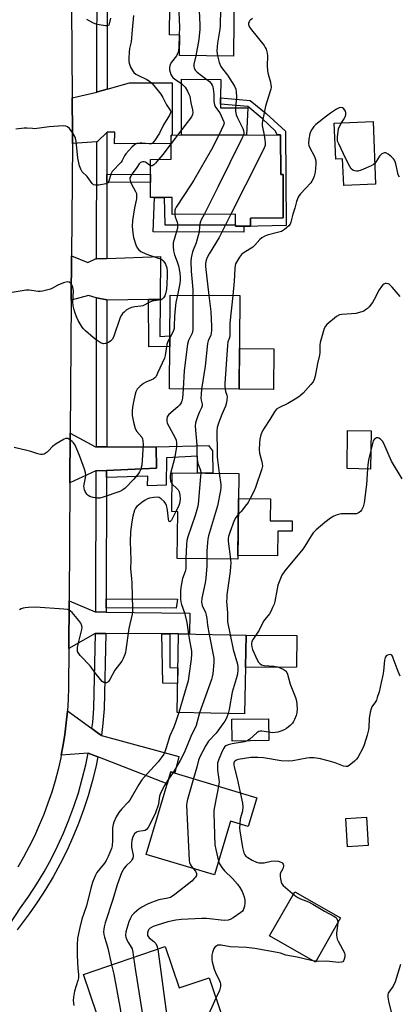
# Model space of a CAD drawing. Units: inches. Extents: x 1243767 to 1249768, y 545454 to 549453.
# Drawn here: x 1244390 to 1244547, y 547345 to 547753 of the extents above; entities that cross this region are included whole.
import ezdxf

# ---------------------------------------------------------------- set-up
doc = ezdxf.new("R2010")
doc.units = ezdxf.units.IN
doc.header["$MEASUREMENT"] = 0
for name, color, linetype in [('BLDG-Footprint', 5, 'Continuous'), ('CULTRL-Pad', 6, 'Continuous'), ('TRANS-Non Street Sidewalk', 7, 'Continuous'), ('TRANS-Road', 130, 'Continuous'), ('TRANS-Street Sidewalk', 7, 'Continuous'), ('Undefined', 1, 'Continuous')]:
    doc.layers.add(name, color=color, linetype=linetype)

msp = doc.modelspace()

# ---------------------------------------------------------------- linework, layer by layer
at = {"layer": 'BLDG-Footprint'}
for points, elevation in [([(1244479.42, 547782.03), (1244478.88, 547737.7), (1244456.55, 547737.97), (1244456.66, 547746.41), (1244452.4, 547746.46), (1244452.84, 547782.35)], 395.68), ([(1244536.77, 547710.65), (1244537.85, 547684.67), (1244524.64, 547684.12), (1244524.18, 547695.23), (1244521.32, 547695.11), (1244520.7, 547709.98)], 399.78), ([(1244498.49, 547705.08), (1244498.54, 547688.72), (1244499.48, 547688.73), (1244499.53, 547670.73), (1244485.98, 547670.69), (1244485.99, 547667.37), (1244479.73, 547667.35), (1244479.72, 547672.27), (1244453.49, 547672.19), (1244453.47, 547679.23), (1244444.59, 547679.2), (1244444.54, 547695), (1244453.18, 547695.03), (1244453.15, 547704.94)], 417.17), ([(1244481.51, 547638.62), (1244481.32, 547599.82), (1244452.48, 547599.96), (1244452.67, 547638.76)], 391.22), ([(1244535.99, 547582.65), (1244535.75, 547566.84), (1244526, 547566.99), (1244526.24, 547582.8)], 384.67), ([(1244481.2, 547564.97), (1244480.76, 547529.54), (1244455.62, 547529.85), (1244455.86, 547549.19), (1244453.39, 547549.22), (1244453.59, 547565.3)], 389.06), ([(1244484.14, 547498.09), (1244483.51, 547465.55), (1244455.55, 547466.09), (1244456.19, 547498.63)], 386.72), ([(1244493.57, 547454.45), (1244478.43, 547454.26), (1244478.31, 547463.31), (1244493.45, 547463.51)], 384.65), ([(1244488.68, 547430.81), (1244485.08, 547418.88), (1244477.73, 547421.1), (1244471.02, 547398.84), (1244442.69, 547407.38), (1244453, 547441.58)], 384.66), ([(1244534.7, 547411.02), (1244526.2, 547410.52), (1244525.51, 547422.27), (1244534.01, 547422.77)], 381.03), ([(1244450.67, 547369.21), (1244456.47, 547352.11), (1244468.81, 547356.3), (1244473.96, 547341.13), (1244427.73, 547325.45), (1244416.78, 547357.71)], 386.18)]:
    msp.add_lwpolyline(points, close=True, dxfattribs=dict(at, elevation=elevation))
at = {"layer": 'CULTRL-Pad'}
for points in [[(1244473.57, 547717.83), (1244473.54, 547716.28), (1244484.82, 547716.28), (1244484.35, 547705.04), (1244457.36, 547704.95), (1244457.46, 547728.24), (1244473.74, 547728.05), (1244473.61, 547720.4)], [(1244495.61, 547616.62), (1244495.53, 547599.75), (1244481.32, 547599.82), (1244481.4, 547616.69)], [(1244503.27, 547545.39), (1244503.25, 547541.12), (1244497.26, 547541.15), (1244497.22, 547530.98), (1244480.78, 547531.08), (1244481.07, 547554.61), (1244494.25, 547554.53), (1244494.19, 547545.45)], [(1244505.08, 547484.8), (1244483.88, 547484.71), (1244484.14, 547498.09), (1244505.18, 547497.94)], [(1244523.27, 547381.06), (1244512.9, 547362.82), (1244493.93, 547373.6), (1244504.31, 547391.85)]]:
    msp.add_lwpolyline(points, close=True, dxfattribs=at)
at = {"layer": 'TRANS-Non Street Sidewalk'}
for points in [[(1244500.46, 547706.7), (1244500.83, 547667.67), (1244483.19, 547667.15), (1244483.17, 547664.87), (1244445.69, 547665.04), (1244446.26, 547679.21), (1244450.27, 547679.22), (1244450.44, 547667.94), (1244479.73, 547667.83), (1244479.73, 547667.35), (1244485.99, 547667.37), (1244485.98, 547670.69), (1244499.54, 547670.73), (1244499.48, 547688.73), (1244498.54, 547688.72), (1244498.49, 547705.08), (1244497.03, 547705.08), (1244496.35, 547706.61), (1244490.83, 547711.95), (1244484.88, 547716.83), (1244473.57, 547717.83), (1244473.61, 547720.4), (1244485.89, 547719.32), (1244492.46, 547713.93)], [(1244426.49, 547685.6), (1244426.49, 547688.69), (1244444.56, 547688.82), (1244444.57, 547685.47)], [(1244443.77, 547636.96), (1244448.49, 547637.01), (1244448.48, 547621.66), (1244452.59, 547621.96), (1244452.57, 547617.48), (1244443.85, 547617.44)], [(1244426.35, 547563.32), (1244426.36, 547566.29), (1244447.09, 547567.25), (1244446.89, 547576.01), (1244468.64, 547576.53), (1244470.21, 547574.41), (1244470.4, 547565.1), (1244464.07, 547565.18), (1244463.99, 547572.22), (1244451.2, 547571.41), (1244451.1, 547560.2), (1244443.32, 547559.88), (1244443.49, 547563.83)], [(1244426.16, 547509.39), (1244426.18, 547513.07), (1244455.72, 547512.97), (1244455.14, 547509.28)], [(1244452.53, 547498.65), (1244452.61, 547484.67), (1244455.91, 547484.61), (1244455.79, 547478.05), (1244449.61, 547478.17), (1244449.27, 547498.67)]]:
    msp.add_lwpolyline(points, close=True, dxfattribs=at)
at = {"layer": 'TRANS-Road'}
msp.add_lwpolyline([(1244411.66, 547776.8), (1244412.12, 547720.44), (1244412.24, 547705.95), (1244412.21, 547701.6), (1244411.86, 547655.01), (1244411.72, 547636.68), (1244411.31, 547581.71), (1244411.16, 547561.12), (1244410.79, 547512.33), (1244410.64, 547492.54), (1244410.52, 547476.36), (1244410.4, 547471.48), (1244410.12, 547466.78), (1244410.11, 547466.6), (1244409.66, 547461.74), (1244409.04, 547456.89), (1244408.27, 547452.07), (1244407.56, 547448.44), (1244407.34, 547447.28), (1244406.24, 547442.52), (1244404.99, 547437.8), (1244403.59, 547433.12), (1244402.02, 547428.5), (1244400.31, 547423.92), (1244398.44, 547419.41), (1244396.42, 547414.96), (1244394.26, 547410.58), (1244391.95, 547406.28), (1244389.5, 547402.05)], dxfattribs=at)
for points in [[(1244426.52, 547706.11), (1244422.65, 547702.32), (1244422.29, 547702.29), (1244412.21, 547701.6), (1244412.24, 547705.95), (1244412.12, 547720.44), (1244422.33, 547722.81), (1244422.65, 547722.88), (1244426.55, 547724.01), (1244435.86, 547726.69), (1244453.58, 547726.62), (1244453.57, 547704.94), (1244453.15, 547704.94), (1244453.15, 547704.69), (1244453.1, 547704.69), (1244453.09, 547704.42), (1244453.02, 547704.42), (1244452.95, 547701.59), (1244429.58, 547701.36), (1244429.78, 547706.25), (1244426.62, 547706.21)], [(1244422.21, 547653.82), (1244426.45, 547653.97), (1244448.72, 547654.8), (1244448.49, 547637.01), (1244443.77, 547636.96), (1244426.54, 547636.78), (1244426.43, 547636.8), (1244422.18, 547637.71), (1244422.04, 547637.74), (1244418.92, 547638.7), (1244411.72, 547636.68), (1244411.86, 547655.01), (1244418.61, 547652.26), (1244421.77, 547653.8)], [(1244422.13, 547575.97), (1244426.39, 547575.97), (1244446.89, 547576.01), (1244447.09, 547567.25), (1244426.36, 547566.29), (1244422.1, 547566.09), (1244421.9, 547566.08), (1244411.16, 547561.12), (1244411.31, 547581.71), (1244421.74, 547575.97)], [(1244421.91, 547507.72), (1244426.16, 547507.66), (1244460.87, 547507.25), (1244460.72, 547498.55), (1244456.19, 547498.63), (1244452.53, 547498.65), (1244449.27, 547498.67), (1244426.01, 547498.82), (1244421.76, 547498.84), (1244421.62, 547498.84), (1244410.64, 547492.54), (1244410.79, 547512.33), (1244421.58, 547507.72)], [(1244420.28, 547459.41), (1244422.48, 547457.81), (1244424.2, 547456.56), (1244456.33, 547447.94), (1244454.59, 547441.1), (1244453, 547441.58), (1244451.48, 547436.52), (1244422.7, 547447.67), (1244418.68, 547449.23), (1244407.56, 547448.44), (1244408.27, 547452.07), (1244409.04, 547456.89), (1244409.66, 547461.74), (1244410.11, 547466.6), (1244410.12, 547466.78)]]:
    msp.add_lwpolyline(points, close=True, dxfattribs=at)
at = {"layer": 'TRANS-Street Sidewalk'}
for points in [[(1244426.33, 547780.11), (1244426.61, 547765.48), (1244426.55, 547724.01), (1244422.65, 547722.88), (1244422.33, 547722.81), (1244422.43, 547780.9), (1244426.29, 547781.08)], [(1244426.49, 547688.69), (1244426.49, 547685.6), (1244426.46, 547667.96), (1244426.45, 547653.97), (1244422.21, 547653.82), (1244422.29, 547702.29), (1244422.65, 547702.32), (1244426.52, 547706.11)], [(1244426.43, 547636.8), (1244426.39, 547575.97), (1244422.13, 547575.97), (1244422.18, 547637.71)], [(1244426.35, 547563.32), (1244426.18, 547513.07), (1244426.16, 547509.39), (1244426.16, 547507.66), (1244421.91, 547507.72), (1244422.1, 547566.09), (1244426.36, 547566.29)], [(1244426.01, 547498.82), (1244425.38, 547467.66), (1244424.83, 547461.51), (1244424.2, 547456.56), (1244422.48, 547457.81), (1244420.28, 547459.41), (1244420.6, 547461.97), (1244421.13, 547467.89), (1244421.76, 547498.84)]]:
    msp.add_lwpolyline(points, close=True, dxfattribs=at)
msp.add_lwpolyline([(1244386.2, 547378.51), (1244390.74, 547385.27), (1244394.18, 547390.13), (1244397.43, 547395.11), (1244400.49, 547400.21), (1244403.36, 547405.42), (1244406.03, 547410.73), (1244408.49, 547416.14), (1244410.76, 547421.64), (1244412.81, 547427.22), (1244414.65, 547432.88), (1244416.28, 547438.6), (1244417.69, 547444.38), (1244418.68, 547449.23), (1244422.7, 547447.67), (1244421.84, 547443.44), (1244420.39, 547437.51), (1244418.72, 547431.64), (1244416.83, 547425.83), (1244414.72, 547420.1), (1244412.4, 547414.45), (1244409.86, 547408.89), (1244407.12, 547403.43), (1244404.18, 547398.08), (1244401.04, 547392.85), (1244397.7, 547387.73), (1244394.21, 547382.81), (1244389.24, 547376.16)], dxfattribs=at)
at = {"layer": 'Undefined'}
for p, q in [((1244455.73, 547704.95, 396), (1244453.16, 547701.54, 396)), ((1244453.92, 547441.3, 388), (1244452.07, 547438.47, 388))]:
    msp.add_line(p, q, dxfattribs=at)
for points, elevation in [([(1244461.44, 547782.25), (1244461.17, 547780.22), (1244460.84, 547779.12), (1244460.23, 547777.84), (1244458.1, 547773.81), (1244457.53, 547772.5), (1244457.15, 547771.06), (1244456.04, 547765.78), (1244455.95, 547764.71), (1244455.96, 547762.72), (1244456.56, 547749.72), (1244456.49, 547746.41)], 396), ([(1244468.2, 547782.17), (1244467.99, 547779.08), (1244467.77, 547777.63), (1244467.39, 547776.51), (1244465.81, 547773.01), (1244465.34, 547771.05), (1244464.94, 547768.77), (1244464.85, 547767.09), (1244464.75, 547756.5), (1244464.97, 547750.66), (1244464.95, 547748.91), (1244464.6, 547744.62), (1244463.37, 547737.89)], 394), ([(1244475.25, 547782.08), (1244474.85, 547776.13), (1244474.67, 547775.26), (1244474.1, 547773.49), (1244473.84, 547771.78), (1244473.38, 547750.19), (1244473.26, 547748.92), (1244472.29, 547743.09), (1244472.14, 547741.67), (1244472.08, 547739.7), (1244472.37, 547737.78)], 392), ([(1244437.49, 547754.5), (1244436.97, 547748.64), (1244436.47, 547743.62), (1244436.28, 547742.46), (1244435.88, 547740.83), (1244435.71, 547739.4), (1244435.53, 547736.86), (1244435.59, 547735.54), (1244435.77, 547734.74), (1244436.31, 547733.16), (1244436.64, 547732.4), (1244437.04, 547731.71), (1244437.71, 547730.9), (1244438.43, 547730.31), (1244439.51, 547729.72), (1244443.08, 547728.09), (1244444.18, 547727.31), (1244445.21, 547726.34), (1244447.78, 547723.35), (1244448.84, 547721.97), (1244449.7, 547720.53), (1244451.25, 547717.54), (1244452.49, 547715.76), (1244452.82, 547715.1), (1244452.91, 547714.68), (1244452.88, 547714.28), (1244452.45, 547713.25), (1244449.94, 547709.22), (1244448.22, 547705.87), (1244446.14, 547702.6), (1244445.44, 547701.74), (1244444.83, 547701.41), (1244443.94, 547701.39), (1244440.99, 547701.68), (1244440.2, 547701.69), (1244438.86, 547701.5), (1244438.36, 547701.31), (1244437.91, 547701.02), (1244436.88, 547700.05), (1244434.36, 547697.28), (1244433.73, 547696.4), (1244432.79, 547694.53), (1244432.34, 547693.83), (1244431.56, 547692.94), (1244429.44, 547690.82), (1244428.68, 547689.91), (1244428.14, 547688.84), (1244427.28, 547685.9), (1244426.88, 547685.29), (1244426.22, 547684.93), (1244425.41, 547684.73), (1244423.1, 547684.35), (1244421.71, 547684.26), (1244420.99, 547684.5), (1244420.4, 547685.04), (1244418.29, 547687.85), (1244416.29, 547689.88), (1244415.63, 547690.87), (1244415.18, 547692.28), (1244414.47, 547695.5), (1244413.72, 547702.54), (1244413.49, 547703.8), (1244413.1, 547704.71), (1244412.31, 547705.9), (1244410.94, 547707.75), (1244410.17, 547708.5), (1244409.45, 547708.78), (1244408.33, 547708.83), (1244402.49, 547708.49), (1244396.5, 547707.69), (1244395.64, 547707.71), (1244393.36, 547707.94), (1244392.22, 547707.95), (1244388.8, 547707.48)], 398), ([(1244427.92, 547753.37), (1244427.45, 547751.06), (1244427.22, 547750.56), (1244426.92, 547750.35), (1244426.69, 547750.29), (1244425.9, 547750.28), (1244423.24, 547750.63), (1244422.07, 547750.9), (1244420.99, 547751.36), (1244418.12, 547752.9)], 400), ([(1244486.83, 547753.24), (1244486.11, 547752.78), (1244485.71, 547752.41), (1244485.4, 547751.96), (1244485.2, 547751.45), (1244485.16, 547750.85), (1244485.26, 547750.4), (1244485.56, 547749.74), (1244486.43, 547748.54), (1244491.69, 547742.06), (1244492.14, 547741.31), (1244492.49, 547740.54), (1244492.97, 547738.91), (1244493.03, 547737.77), (1244492.9, 547733.72), (1244492.98, 547731.65), (1244493.26, 547730.24), (1244494.28, 547726.95), (1244494.46, 547725.89), (1244494.52, 547724.82), (1244494.41, 547723.99), (1244494.18, 547723.15), (1244492.15, 547717), (1244490.91, 547710.75), (1244490.84, 547709.89), (1244490.89, 547709.06), (1244491.6, 547705.06)], 390), ([(1244456.49, 547746.41), (1244456.29, 547741.29), (1244456.17, 547740.17), (1244455.99, 547739.37), (1244455.76, 547738.75), (1244455.28, 547737.9), (1244453.26, 547735.18), (1244452.68, 547734.23), (1244452.37, 547733.04), (1244452.45, 547732), (1244453.02, 547730.16), (1244453.39, 547729.48), (1244453.85, 547728.87), (1244454.69, 547728.11), (1244456.94, 547726.73), (1244457.84, 547726.04), (1244458.89, 547724.81), (1244459.89, 547723.18), (1244460.5, 547721.95), (1244460.8, 547721.08), (1244461.27, 547718.43), (1244462, 547715.45), (1244462.1, 547714.36), (1244462, 547713.57), (1244461.49, 547712.56), (1244455.73, 547704.95)], 396), ([(1244463.37, 547737.89), (1244462.48, 547734.38), (1244462.47, 547733.54), (1244462.7, 547732.73), (1244463.25, 547731.76), (1244463.86, 547731.13), (1244465.71, 547729.63), (1244468.99, 547727.18), (1244469.72, 547726.42), (1244470.15, 547725.76), (1244470.44, 547725.03), (1244470.59, 547724.21), (1244470.74, 547721.96), (1244470.81, 547719.1), (1244471.11, 547717.56), (1244471.55, 547716.64), (1244473.31, 547714.26), (1244474.96, 547710.57), (1244475.04, 547709.92), (1244474.85, 547709.12), (1244472.84, 547705)], 394), ([(1244472.37, 547737.78), (1244472.99, 547735.14), (1244473.66, 547733.48), (1244474.35, 547732.43), (1244476.48, 547729.78), (1244478.46, 547726.84), (1244479.35, 547725.33), (1244479.88, 547724), (1244480.11, 547722.87), (1244480.17, 547720.81), (1244480.11, 547719.34), (1244479.73, 547716.19), (1244479.77, 547714.9), (1244480.11, 547713.47), (1244480.61, 547712.11), (1244482.75, 547707.77), (1244483.08, 547706.96), (1244483.23, 547705.99), (1244483.03, 547705.03)], 392), ([(1244523.77, 547710.11), (1244524.84, 547711.81), (1244525.23, 547712.57), (1244525.45, 547713.38), (1244525.52, 547714.2), (1244525.35, 547714.97), (1244524.7, 547715.85), (1244524.07, 547716.33), (1244523.43, 547716.45), (1244522.69, 547716.26), (1244521.66, 547715.72), (1244519.13, 547714.14), (1244517.44, 547712.93), (1244513.03, 547709.46), (1244512.27, 547708.58), (1244511.43, 547707.38), (1244510.86, 547706.38), (1244510.58, 547705.57), (1244510.2, 547703.29), (1244510.08, 547701.57), (1244510.2, 547700.78), (1244510.49, 547700.01), (1244512.57, 547696.19), (1244512.83, 547695.41), (1244513.05, 547694.36), (1244513.11, 547692.97), (1244512.73, 547689.74), (1244512.42, 547688), (1244512.01, 547686.94), (1244511.46, 547685.95), (1244510.96, 547685.24), (1244506.66, 547680.71), (1244506.12, 547680.02), (1244505.71, 547679.32), (1244505, 547677.54), (1244504.31, 547674.86), (1244503.52, 547672.26), (1244502.72, 547668.95), (1244502.38, 547668.19), (1244501.85, 547667.52), (1244500.09, 547665.95), (1244498.86, 547665.18), (1244497.75, 547664.81), (1244492.87, 547663.57), (1244491.6, 547663.07), (1244490.64, 547662.56), (1244489.81, 547661.85), (1244487.78, 547659.49), (1244486.98, 547658.7), (1244485.86, 547657.92), (1244482.93, 547656.23), (1244482.32, 547655.66), (1244481.48, 547654.55), (1244480.13, 547652.42), (1244479.84, 547651.73), (1244479.66, 547651.06), (1244479.53, 547649.88), (1244479.26, 547644.52), (1244478.67, 547638.63)], 388), ([(1244537.49, 547693.33), (1244536.98, 547692.87), (1244535.97, 547692.32), (1244531.89, 547690.58), (1244530.53, 547690.11), (1244529.98, 547690.05), (1244529.17, 547690.19), (1244528.4, 547690.54), (1244527.76, 547691.07), (1244527.12, 547692.03), (1244525.5, 547695.19), (1244522.54, 547701.37), (1244522.1, 547702.54), (1244522.01, 547703.32), (1244522.05, 547704.17), (1244522.52, 547707.57), (1244522.9, 547708.62), (1244523.77, 547710.11)], 388), ([(1244472.84, 547705), (1244469.86, 547699.11), (1244462.44, 547686.45), (1244461.2, 547684.4), (1244455.21, 547675.23), (1244454.84, 547674.44), (1244454.69, 547673.9), (1244454.57, 547673.06), (1244454.59, 547672.19)], 394), ([(1244483.03, 547705.03), (1244482.38, 547703.59), (1244472.51, 547683.43), (1244466.75, 547672.23)], 392), ([(1244491.6, 547705.06), (1244491.95, 547703.07), (1244492.08, 547701.69), (1244492.01, 547700.75), (1244491.69, 547699.7), (1244489.88, 547695.98), (1244477.81, 547672.26)], 390), ([(1244453.16, 547701.54), (1244449.73, 547697.03), (1244448.02, 547695.01)], 396), ([(1244448.02, 547695.01), (1244446.68, 547693.48), (1244445.89, 547692.7), (1244445.25, 547692.33), (1244444.54, 547692.37)], 396), ([(1244547.71, 547687.58), (1244547.26, 547688.55), (1244546.89, 547689.95), (1244546.24, 547693.1), (1244545.99, 547693.91), (1244545.67, 547694.62), (1244545.22, 547695.27), (1244544.38, 547696.07), (1244543, 547697.15), (1244542.05, 547697.65), (1244541.57, 547697.69), (1244541.11, 547697.57), (1244540.42, 547697.23), (1244540, 547696.92), (1244539.52, 547696.38), (1244538.12, 547694.16), (1244537.49, 547693.33)], 388), ([(1244444.54, 547692.37), (1244444.13, 547692.57), (1244442.94, 547693.55), (1244442.46, 547693.82), (1244441.94, 547693.94), (1244441.4, 547693.96), (1244440.88, 547693.87), (1244440.4, 547693.66), (1244439.85, 547693.11), (1244438.89, 547691.56), (1244436.92, 547689.02), (1244436.34, 547688.1), (1244436.05, 547687.39), (1244435.99, 547686.76), (1244436.22, 547685.76), (1244436.72, 547684.72), (1244438.4, 547681.66), (1244438.72, 547680.87), (1244438.81, 547680.34), (1244438.7, 547678.69), (1244437.96, 547674.97), (1244437.11, 547669.72), (1244437.01, 547667.2), (1244437.21, 547664.6), (1244437.51, 547662.61), (1244438.42, 547659.61), (1244438.98, 547658.33), (1244439.66, 547657.52), (1244440.55, 547656.88), (1244442.65, 547655.93), (1244444.54, 547655.19), (1244447.79, 547654.17), (1244448.83, 547653.76), (1244449.29, 547653.49), (1244449.86, 547652.97), (1244450.36, 547652.29), (1244450.77, 547651.56), (1244451.27, 547650.15), (1244451.49, 547648.71), (1244451.52, 547646.94), (1244451.38, 547643.38), (1244451.14, 547641.34), (1244450.78, 547639.34), (1244450.53, 547638.53), (1244449.99, 547637.65), (1244449.44, 547637.14), (1244448.96, 547636.92), (1244447.88, 547636.67), (1244445.23, 547636.36), (1244444.25, 547635.96), (1244441.32, 547634.41), (1244440.54, 547634.21), (1244438.1, 547633.95), (1244436.7, 547633.64), (1244435.37, 547633.15), (1244434.44, 547632.53), (1244433.58, 547631.78), (1244433, 547631.17), (1244432.53, 547630.48), (1244431.99, 547629.49), (1244431.37, 547627.92), (1244429.83, 547623.04), (1244429.15, 547621.46), (1244428.62, 547620.46), (1244428.08, 547619.85), (1244427.16, 547619.26), (1244425.9, 547618.72), (1244425.14, 547618.62), (1244424.64, 547618.73), (1244424.15, 547618.96), (1244421.97, 547620.36), (1244420.81, 547621.28), (1244417.66, 547624.05), (1244416.81, 547624.88), (1244416.27, 547625.56), (1244414.63, 547628.28), (1244413.99, 547629.55), (1244413.28, 547631.36), (1244412.89, 547632.7), (1244412.54, 547634.34), (1244412.42, 547636.07), (1244412.58, 547640.58), (1244412.36, 547642.01), (1244412.09, 547642.82), (1244411.82, 547643.31), (1244411.26, 547643.91), (1244410.83, 547644.2), (1244410.1, 547644.31), (1244408.51, 547643.91), (1244406.11, 547642.97), (1244403.91, 547641.68), (1244403.14, 547641.33), (1244402.03, 547641), (1244399.75, 547640.48), (1244398.89, 547640.33), (1244398.02, 547640.3), (1244394.2, 547640.91), (1244393.04, 547640.92), (1244387.28, 547639.93)], 396), ([(1244454.59, 547672.19), (1244454.79, 547671.27), (1244455.56, 547668.98), (1244455.72, 547668.17), (1244455.77, 547667.34), (1244455.68, 547666.49), (1244455.36, 547665.07), (1244454.01, 547660.49), (1244453.88, 547659.67), (1244453.89, 547658.87), (1244454.11, 547657.16), (1244454.47, 547655.47), (1244455.63, 547652.62), (1244456.09, 547650.97), (1244456.69, 547648.09), (1244456.86, 547646.12), (1244456.85, 547645.01), (1244456.73, 547643.64), (1244455.74, 547638.75)], 394), ([(1244466.75, 547672.23), (1244465.58, 547669.95), (1244465.13, 547668.86), (1244464.83, 547667.36), (1244464.67, 547664.93), (1244464.37, 547663.52), (1244463.46, 547660.47), (1244461.96, 547656.75), (1244461.36, 547654.2), (1244461.27, 547652.77), (1244461.37, 547648.76), (1244462.03, 547641.16), (1244462.12, 547638.71)], 392), ([(1244477.81, 547672.26), (1244472.95, 547662.61), (1244468.83, 547655.95), (1244467.98, 547654.39), (1244467.57, 547653.31), (1244467.33, 547651.95), (1244467.33, 547650.6), (1244468.75, 547638.68)], 390), ([(1244548.01, 547638.19), (1244544.75, 547642.12), (1244543.93, 547642.99), (1244543.49, 547643.32), (1244543.03, 547643.54), (1244542.27, 547643.64), (1244541.74, 547643.55), (1244541.25, 547643.34), (1244540.82, 547643.02), (1244540.26, 547642.4), (1244539.3, 547640.96), (1244537.3, 547637.04), (1244536.55, 547635.78), (1244535.11, 547633.9), (1244534.5, 547633.32), (1244533.62, 547632.66), (1244532.93, 547632.22), (1244532.18, 547631.87), (1244529.63, 547631.27), (1244527.91, 547631.02), (1244523.9, 547630.85), (1244522.83, 547630.64), (1244521.62, 547629.93), (1244517.59, 547626.63), (1244517.05, 547625.99), (1244516.56, 547624.94), (1244514.86, 547619.19), (1244514.67, 547618.03), (1244514.68, 547615.06), (1244514.57, 547613.95), (1244513.71, 547610.57), (1244512.85, 547605.26), (1244512.4, 547603.92), (1244511.91, 547602.92), (1244511.01, 547601.77), (1244507.8, 547598.3), (1244506.76, 547597.25), (1244506.05, 547596.66), (1244504.57, 547595.69), (1244501.5, 547593.89), (1244497.71, 547592.22), (1244496.78, 547591.59), (1244495.91, 547590.51), (1244494.03, 547587.31), (1244491.64, 547583.79), (1244490.93, 547582.59), (1244490.34, 547581.04), (1244489.84, 547579.16), (1244489.69, 547577.72), (1244489.56, 547574.82), (1244489.67, 547573.4), (1244490.59, 547570.43), (1244490.86, 547569.12), (1244490.91, 547568.07), (1244490.68, 547566.95), (1244488.01, 547559.21), (1244487.31, 547557.57), (1244485.73, 547554.35), (1244485.01, 547553.04), (1244483.85, 547551.43), (1244482.24, 547549.44), (1244480.99, 547548.13)], 386), ([(1244455.74, 547638.75), (1244455.09, 547635.76), (1244454.57, 547631.69), (1244454.44, 547629.93), (1244454.42, 547626.09), (1244454.33, 547624.93), (1244453.93, 547623.72), (1244452.58, 547621.19)], 394), ([(1244462.12, 547638.71), (1244462.16, 547628.19), (1244462.03, 547624.42), (1244461.75, 547623.02), (1244460.33, 547620.09), (1244459.87, 547618.49), (1244458.52, 547607.59), (1244458.06, 547599.93)], 392), ([(1244468.75, 547638.68), (1244469.52, 547632.03), (1244469.82, 547625.87), (1244469.81, 547624.14), (1244469.68, 547623.04), (1244469.5, 547622.25), (1244468.5, 547619.86), (1244468.21, 547618.73), (1244467.24, 547609.44), (1244465.72, 547599.9)], 390), ([(1244478.67, 547638.63), (1244477.49, 547627.19), (1244477.43, 547626.02), (1244477.47, 547622.08), (1244477.27, 547621.18), (1244476.66, 547619.51), (1244476.43, 547618.06), (1244475.42, 547602.28), (1244475.38, 547601.11), (1244475.49, 547599.85)], 388), ([(1244452.58, 547621.19), (1244451.79, 547619.58), (1244451.37, 547618.32), (1244450.65, 547613.8), (1244450.36, 547612.7), (1244447.51, 547606.47), (1244446.83, 547605.17), (1244446.32, 547604.53), (1244445.72, 547604.06), (1244445, 547603.7), (1244442.66, 547602.81), (1244441.65, 547602.18), (1244440.23, 547601.08), (1244439.58, 547600.48), (1244439.04, 547599.82), (1244438.54, 547598.85), (1244438.17, 547597.81), (1244437.58, 547595.35), (1244437.13, 547592.42), (1244436.98, 547590.98), (1244437.02, 547589.06), (1244437.53, 547586.17), (1244438.19, 547583.6), (1244438.89, 547582.39), (1244440.89, 547579.99), (1244441.22, 547579.31), (1244441.42, 547578.57), (1244441.46, 547576.85), (1244440.91, 547568.49), (1244440.74, 547567.49), (1244440.52, 547566.75), (1244440.03, 547565.67), (1244439.57, 547564.93), (1244437.6, 547562.58), (1244434.11, 547558.98), (1244433.03, 547558.18), (1244431.83, 547557.56), (1244424.94, 547555.24), (1244423.56, 547554.83), (1244422.44, 547554.76), (1244420.78, 547555.04), (1244419.44, 547555.44), (1244418.76, 547555.87), (1244418.23, 547556.47), (1244417.53, 547557.58), (1244417.21, 547558.24), (1244417.02, 547559.03), (1244416.97, 547559.62), (1244417.05, 547560.5), (1244417.62, 547563.14), (1244417.73, 547564.03), (1244417.63, 547565.39), (1244417.24, 547566.79), (1244415.14, 547572.38), (1244413.26, 547576.68), (1244412.63, 547577.66), (1244412.04, 547578.28), (1244411.16, 547578.95), (1244410.23, 547579.44), (1244409.5, 547579.52), (1244408.73, 547579.25), (1244405.39, 547577.27), (1244403.98, 547576.22), (1244402.31, 547574.38), (1244401.69, 547573.81), (1244400.5, 547573.05), (1244399.74, 547572.8), (1244398.93, 547572.81), (1244397.83, 547573.06), (1244394.99, 547574.08), (1244393.28, 547574.53), (1244388.08, 547575.68)], 394), ([(1244458.06, 547599.93), (1244457.8, 547596.15), (1244457.56, 547595.06), (1244457.23, 547594.29), (1244456.61, 547593.32), (1244455.92, 547592.53), (1244452.1, 547589.34), (1244451.75, 547588.9), (1244451.52, 547588.44), (1244451.26, 547587.43), (1244451.26, 547586.66), (1244451.51, 547585.85), (1244454.8, 547579.81), (1244455.18, 547578.77), (1244455.36, 547577.69), (1244455.36, 547576), (1244455.11, 547574.32), (1244454.43, 547571.24), (1244452.88, 547565), (1244452.68, 547563.86), (1244452.68, 547563.04), (1244452.86, 547561.98), (1244453.11, 547561.23), (1244453.53, 547560.6)], 392), ([(1244465.72, 547599.9), (1244465.48, 547597.87), (1244465.45, 547596.14), (1244465.55, 547595.31), (1244465.97, 547593.67), (1244466.01, 547592.99), (1244465.75, 547592.21), (1244464.85, 547590.57), (1244464.03, 547588.42), (1244463.23, 547585.95), (1244463.04, 547584.55), (1244463.79, 547576.65), (1244463.74, 547572.35), (1244463.85, 547570.97), (1244464.21, 547569.07), (1244465.22, 547566.35), (1244465.39, 547565.16)], 390), ([(1244475.49, 547599.85), (1244475.66, 547598.99), (1244476.14, 547597.43), (1244476.26, 547596.64), (1244476.23, 547595.54), (1244476.06, 547594.42), (1244475.59, 547592.87), (1244474.05, 547589.35), (1244472.67, 547585.83), (1244472.22, 547584.01), (1244472.05, 547582.61), (1244472.01, 547580.87), (1244472.18, 547575.45), (1244472.2, 547571.95), (1244472.3, 547570.63), (1244473.05, 547565.07)], 388), ([(1244548.9, 547562.76), (1244544.47, 547570.03), (1244541.23, 547577.35), (1244540.64, 547578.38), (1244539.89, 547579.22), (1244539.23, 547579.66), (1244538.75, 547579.77), (1244538.26, 547579.71), (1244537.78, 547579.53), (1244537.22, 547579.08), (1244536.89, 547578.52), (1244536.7, 547578), (1244535.86, 547574.51)], 384), ([(1244535.86, 547574.51), (1244534.83, 547570.52), (1244534.56, 547568.6), (1244534.43, 547566.86)], 384), ([(1244465.39, 547565.16), (1244465.34, 547563.74), (1244464.33, 547552.33), (1244464.01, 547550.94), (1244463.08, 547547.62), (1244460.04, 547538.71), (1244459.62, 547537.31), (1244459.41, 547535.56), (1244459.18, 547529.8)], 390), ([(1244473.05, 547565.07), (1244473.63, 547560.5), (1244473.64, 547559.1), (1244473.5, 547557.95), (1244472.31, 547551.58), (1244468.65, 547539.23), (1244468.3, 547537.84), (1244468.14, 547536.37), (1244467.92, 547532.81), (1244467.94, 547529.7)], 388), ([(1244534.43, 547566.86), (1244534.04, 547560.37), (1244533.12, 547552.86), (1244532.73, 547551.2), (1244532.02, 547549.75), (1244531.69, 547549.34), (1244531.08, 547548.87), (1244529.87, 547548.36), (1244528.74, 547548.25), (1244524.99, 547548.31), (1244523.57, 547548.24), (1244521.88, 547547.84), (1244520.52, 547547.34), (1244519.1, 547546.45), (1244516.84, 547544.75), (1244513.21, 547541.64), (1244511.95, 547540.4), (1244511.1, 547539.22), (1244508.46, 547534.9), (1244507.63, 547533.66), (1244500.23, 547524.65), (1244499.04, 547522.97), (1244498.11, 547520.88), (1244497.32, 547518.72), (1244497, 547517.27), (1244496.09, 547512), (1244495.75, 547510.89), (1244495.18, 547509.53), (1244494.43, 547507.93), (1244493.86, 547506.91), (1244491.9, 547504.55), (1244491.43, 547503.87), (1244489.56, 547500.18), (1244487.11, 547496.47), (1244486.6, 547495.44), (1244486.41, 547494.63), (1244486.39, 547494.07), (1244486.5, 547493.22), (1244486.8, 547492.1), (1244488.75, 547487.87), (1244489.33, 547486.89), (1244489.81, 547486.35), (1244490.6, 547485.84), (1244491.53, 547485.56), (1244495.62, 547485.26), (1244497.22, 547484.97), (1244498.57, 547484.46), (1244499.6, 547483.96), (1244500.31, 547483.52), (1244500.7, 547483.16), (1244500.99, 547482.7), (1244501.29, 547481.9), (1244502.37, 547477.74), (1244504.59, 547472.29), (1244505, 547470.9), (1244505.28, 547467.7), (1244505.25, 547465.97), (1244504.94, 547464.83), (1244504.28, 547463.16), (1244503.88, 547462.37), (1244503.38, 547461.7), (1244502.39, 547460.72), (1244500.89, 547459.45), (1244499.95, 547458.89), (1244498.95, 547458.44), (1244497.29, 547457.94), (1244496.19, 547457.75), (1244495.09, 547457.72), (1244493.52, 547457.95)], 384), ([(1244453.53, 547560.6), (1244455.47, 547558.81), (1244456.03, 547558.2), (1244456.42, 547557.47), (1244456.74, 547556.08), (1244456.8, 547554.41), (1244456.55, 547552.54), (1244456.12, 547551.32), (1244455.07, 547549.2)], 392), ([(1244455.07, 547549.2), (1244453.19, 547545.62), (1244452.76, 547545.12), (1244452.61, 547545.05), (1244452.34, 547545.1), (1244452.13, 547545.36), (1244451.95, 547546.05), (1244451.64, 547549.78), (1244451.51, 547550.63), (1244451.22, 547551.72), (1244450.9, 547552.49), (1244450.25, 547553.37), (1244449, 547554.48), (1244448.09, 547555.04), (1244447.31, 547555.2), (1244445.87, 547555.08), (1244444.13, 547554.75), (1244443.31, 547554.5), (1244442.3, 547554.02), (1244440.91, 547553.02), (1244438.95, 547551.32), (1244438.39, 547550.69), (1244437.88, 547549.75), (1244437.22, 547547.32), (1244436.81, 547545.03), (1244436.33, 547540.86), (1244436.15, 547536.79), (1244436.37, 547529.1), (1244436.2, 547525.59), (1244436.65, 547521.58), (1244436.78, 547519.59), (1244437.05, 547509.03), (1244437.05, 547507.83), (1244436.93, 547506.72), (1244435.63, 547500.88), (1244434.36, 547492.02), (1244434.12, 547490.86), (1244433.86, 547490.02), (1244433.2, 547488.39), (1244432.68, 547487.34), (1244429.83, 547483.62), (1244427.67, 547479.68), (1244427.19, 547478.96), (1244426.8, 547478.59), (1244426.37, 547478.37), (1244425.66, 547478.29), (1244425.2, 547478.44), (1244424.56, 547478.95), (1244422.06, 547481.94), (1244419.54, 547485.39), (1244415.41, 547489.72), (1244414.53, 547490.87), (1244414.33, 547491.38), (1244414.25, 547491.91), (1244414.33, 547493.01), (1244414.82, 547495.53), (1244416.07, 547500.38), (1244416.17, 547501.23), (1244416.09, 547502), (1244415.73, 547502.99), (1244414.89, 547504.15), (1244412.02, 547507.5), (1244411.42, 547508.05), (1244410.84, 547508.43), (1244410.1, 547508.69), (1244408.68, 547508.88), (1244396.88, 547509.66), (1244393.98, 547509.59), (1244392.56, 547509.46), (1244391.73, 547509.31), (1244390.97, 547508.98), (1244390.25, 547508.52)], 392), ([(1244480.99, 547548.13), (1244479.88, 547546.78), (1244479.22, 547545.56), (1244477.39, 547540.64), (1244476.88, 547538.87), (1244476.78, 547538.08), (1244476.8, 547536.96), (1244477.67, 547529.58)], 386), ([(1244459.18, 547529.8), (1244459.25, 547527.18), (1244459.15, 547525.51), (1244458.88, 547524.42), (1244457.84, 547521.5), (1244457.24, 547518.7), (1244457.03, 547516.61), (1244456.95, 547513.01), (1244457.09, 547511.85), (1244457.38, 547510.73), (1244458.67, 547507.33), (1244458.98, 547506.26), (1244459.58, 547503.29), (1244460.29, 547498.55)], 390), ([(1244467.94, 547529.7), (1244467.93, 547526.77), (1244467.5, 547521.67), (1244467.21, 547519.77), (1244465.88, 547513.36), (1244465.75, 547511.75), (1244465.83, 547510.99), (1244465.97, 547510.42), (1244467.31, 547507.44), (1244467.64, 547506.36), (1244467.88, 547504.99), (1244468.17, 547502.16), (1244468.9, 547498.38)], 388), ([(1244477.67, 547529.58), (1244477.78, 547527.89), (1244477.72, 547526.48), (1244477.53, 547524.5), (1244476.25, 547514.78), (1244476.13, 547513.42), (1244476.11, 547511.96), (1244476.17, 547510.51), (1244476.51, 547507.31), (1244476.49, 547503.67), (1244477.54, 547498.22)], 386), ([(1244460.29, 547498.55), (1244460.56, 547496.67), (1244461.52, 547491.42), (1244461.57, 547490.26), (1244461.37, 547488.22), (1244460.48, 547481.22), (1244460.15, 547479.19), (1244458.67, 547474.03), (1244456.23, 547466.08)], 390), ([(1244468.9, 547498.38), (1244470.84, 547488.5), (1244470.81, 547486.75), (1244470.34, 547482.03), (1244470.16, 547480.86), (1244469.82, 547479.72), (1244464.91, 547465.91)], 388), ([(1244477.54, 547498.22), (1244478.81, 547492.15), (1244480.59, 547486.04), (1244480.72, 547484.9), (1244480.73, 547483.46), (1244480.64, 547482.31), (1244480.45, 547481.46), (1244478.35, 547474.44), (1244477.17, 547467.3), (1244476.78, 547465.68)], 386), ([(1244548.05, 547481.07), (1244547.23, 547482.98), (1244545.17, 547488.62), (1244544.81, 547489.38), (1244544.5, 547489.78), (1244544.32, 547489.92), (1244543.87, 547490.03), (1244542.84, 547489.87), (1244542.17, 547489.49), (1244541.8, 547488.86), (1244541.55, 547487.8), (1244541.1, 547483.18), (1244540.84, 547481.5), (1244540.18, 547478.44), (1244539.25, 547474.68), (1244538.54, 547472.23), (1244538.16, 547471.18), (1244537.77, 547470.48), (1244536.31, 547468.42), (1244535.99, 547467.61), (1244535.62, 547466.18), (1244535.11, 547463.55), (1244534.99, 547459.9), (1244534.88, 547458.85), (1244534.35, 547456.65), (1244533.13, 547452.74), (1244532.57, 547451.38), (1244530.43, 547447.45), (1244529.92, 547446.72), (1244529.13, 547445.91), (1244526.91, 547444.13), (1244526.19, 547443.79), (1244525.67, 547443.73), (1244524.59, 547443.93), (1244521.14, 547445.25), (1244518.14, 547446.12), (1244514.97, 547446.84), (1244512.34, 547447.27), (1244510.39, 547447.29), (1244509.29, 547447.2), (1244503.49, 547446.08), (1244501.8, 547445.9), (1244498.69, 547446.06), (1244491.33, 547447.28), (1244489.02, 547447.52), (1244487.57, 547447.51), (1244486.09, 547447.41), (1244480.88, 547446.68), (1244480.13, 547446.42), (1244479.53, 547446), (1244479.28, 547445.63), (1244479.13, 547445.21), (1244479.09, 547444.44), (1244479.22, 547443.6), (1244480.43, 547438.79), (1244481.74, 547432.91)], 382), ([(1244456.23, 547466.08), (1244454.84, 547461.56), (1244454.11, 547459.74), (1244452.55, 547456.39), (1244451.11, 547451.51), (1244450.52, 547449.83), (1244450.01, 547448.77), (1244449.02, 547447.3), (1244447.75, 547445.65), (1244442.98, 547440.59), (1244440.96, 547438.17), (1244439.73, 547436.29), (1244435.99, 547429.85), (1244435.26, 547428.93), (1244432.65, 547426.15), (1244431.37, 547424.66), (1244430.32, 547422.9), (1244429.33, 547420.75), (1244429.04, 547419.67), (1244428.81, 547418.3), (1244428.77, 547417.15), (1244428.86, 547413.09), (1244428.6, 547410.93), (1244428.32, 547409.86), (1244426.96, 547406.44), (1244426.2, 547404.87), (1244425.42, 547403.71), (1244422.31, 547399.81), (1244421.76, 547398.8), (1244420.64, 547396.11), (1244419.91, 547393.89), (1244417.98, 547386.03), (1244416.15, 547380.58), (1244415.22, 547377.06), (1244414.36, 547372.65), (1244414.17, 547369.95), (1244414.19, 547365.5), (1244414.5, 547360.2), (1244414.73, 547357.64), (1244414.74, 547356.25), (1244414.5, 547355.14), (1244413.11, 547350.75), (1244412.6, 547348.24), (1244412.49, 547346.85), (1244412.71, 547344.88)], 390), ([(1244464.91, 547465.91), (1244463.43, 547460.75), (1244461.33, 547456.13), (1244458.49, 547449.35), (1244456.91, 547446.2), (1244453.92, 547441.3)], 388), ([(1244476.78, 547465.68), (1244475.99, 547463.78), (1244475.32, 547462.55), (1244474.55, 547461.34), (1244471.74, 547457.59), (1244468.65, 547454.22), (1244468.13, 547453.5), (1244467.54, 547452.48), (1244465.06, 547447.74), (1244464.47, 547446.39), (1244463.75, 547443.51), (1244462.37, 547438.75)], 386), ([(1244493.52, 547457.95), (1244490.72, 547458.4), (1244490.15, 547458.38), (1244489.48, 547458.21), (1244488.55, 547457.63), (1244485.71, 547455), (1244484.81, 547454.34)], 384), ([(1244484.81, 547454.34), (1244483.55, 547453.9), (1244478.42, 547453.1), (1244476.8, 547452.74), (1244475.75, 547452.28), (1244475.39, 547452), (1244474.88, 547451.37), (1244474.34, 547450.35), (1244472.84, 547446.78), (1244472.54, 547445.95), (1244472.35, 547445.11), (1244472.29, 547443.67), (1244472.35, 547442.23), (1244472.94, 547437.4), (1244472.93, 547436.55), (1244472.8, 547435.61)], 384), ([(1244452.07, 547438.47), (1244450.41, 547435.81), (1244448.85, 547432.95), (1244448.33, 547431.41), (1244448.06, 547429.33), (1244447.82, 547428.2), (1244446.67, 547424.61), (1244445.96, 547422.99), (1244443.61, 547418.5), (1244442.91, 547417.62), (1244442.36, 547417.29), (1244441.53, 547417.09), (1244439.48, 547416.84), (1244438.72, 547416.54), (1244437.94, 547415.82), (1244437.25, 547414.61), (1244436.81, 547413.26), (1244436.62, 547411.53), (1244436.72, 547410.4), (1244437.33, 547407.03), (1244437.33, 547406.48), (1244437.16, 547405.75), (1244436.84, 547405.07), (1244436.5, 547404.62), (1244434.47, 547402.6), (1244433.7, 547401.71), (1244433.06, 547400.73), (1244432.54, 547399.7), (1244430.71, 547394.76), (1244428.95, 547388.71), (1244425.82, 547379.05), (1244425.39, 547377.45), (1244425.2, 547376.37), (1244425.14, 547375.25), (1244425.2, 547374.15), (1244425.45, 547373.08), (1244426.37, 547370.45), (1244426.92, 547368.51), (1244428.45, 547361.67)], 388), ([(1244462.37, 547438.75), (1244459.86, 547430.13), (1244459.59, 547428.78), (1244459.53, 547427.71), (1244460.64, 547404.9), (1244460.78, 547404.04), (1244461.18, 547403.02), (1244461.61, 547402.32), (1244462.36, 547401.45)], 386), ([(1244472.8, 547435.61), (1244471.03, 547427.11), (1244470.78, 547425.53), (1244470.73, 547424.39), (1244471.2, 547411.36), (1244471.59, 547409.35), (1244472.76, 547404.62)], 384), ([(1244481.74, 547432.91), (1244482.7, 547428.55), (1244482.86, 547427.11), (1244482.64, 547425.2), (1244481.71, 547422.01), (1244481.53, 547419.95)], 382), ([(1244481.53, 547419.95), (1244481.49, 547418.25), (1244481.58, 547417.1), (1244482.62, 547410.18), (1244482.9, 547409.06), (1244483.29, 547407.98), (1244483.67, 547407.23), (1244484.1, 547406.68), (1244484.93, 547406.03), (1244486.67, 547405.01), (1244488.42, 547404.18), (1244489.47, 547403.88), (1244490.58, 547403.82), (1244491.69, 547403.89), (1244494.55, 547404.54), (1244495.89, 547404.64), (1244497.51, 547404.5), (1244498.29, 547404.31), (1244498.98, 547404.01), (1244499.29, 547403.75), (1244499.53, 547403.38), (1244499.65, 547402.92), (1244499.65, 547402.42), (1244499.35, 547401.41), (1244498.33, 547399.39), (1244498.24, 547398.34), (1244498.38, 547397.24), (1244498.69, 547395.88), (1244499.04, 547395.15), (1244499.58, 547394.51), (1244502.37, 547392), (1244504.42, 547390.37), (1244505.57, 547389.57), (1244506.74, 547388.94), (1244510.06, 547387.66), (1244511.84, 547386.78), (1244516.73, 547383.81), (1244520.5, 547381.86), (1244521.2, 547381.38), (1244521.57, 547380.98), (1244521.99, 547380.06), (1244522.13, 547379.04), (1244522.05, 547377.95), (1244521.58, 547374.76), (1244521.58, 547373.9), (1244521.71, 547373.08), (1244521.96, 547372.27), (1244522.32, 547371.48), (1244524.89, 547366.58), (1244525.11, 547365.77), (1244525.08, 547364.99), (1244524.83, 547363.96), (1244524.52, 547363.27), (1244524.22, 547362.93), (1244523.65, 547362.7), (1244522.53, 547362.68), (1244517.51, 547363.15), (1244514.33, 547363.09), (1244512.93, 547363.15), (1244511.12, 547363.43), (1244505.39, 547364.83), (1244500.64, 547365.68), (1244498.43, 547366.43), (1244497.03, 547366.77), (1244487.77, 547368.42), (1244484.33, 547368.8), (1244477.61, 547369.11), (1244473.78, 547369.78), (1244472.96, 547369.83), (1244472.45, 547369.77), (1244471.99, 547369.58), (1244471.38, 547369.16), (1244470.74, 547368.36), (1244470.21, 547366.73), (1244469.98, 547365.59), (1244469.91, 547364.77), (1244469.93, 547363.72), (1244470.06, 547362.89), (1244470.91, 547359.85), (1244471.48, 547358.51), (1244473.17, 547355.09), (1244473.48, 547354.29), (1244473.6, 547353.75), (1244473.53, 547352.67), (1244473.1, 547351.04), (1244471.68, 547347.86)], 382), ([(1244462.36, 547401.45), (1244463.23, 547400.38), (1244463.65, 547399.39), (1244463.61, 547398.66), (1244463.22, 547397.98), (1244462.67, 547397.33), (1244461.63, 547396.31), (1244454.64, 547390.7), (1244453.7, 547390.02), (1244452.79, 547389.57), (1244451.79, 547389.3), (1244448.04, 547388.55), (1244444.96, 547387.51), (1244443.32, 547386.83), (1244440.99, 547385.54), (1244439.76, 547384.74), (1244437.78, 547383.1), (1244436.84, 547382.03), (1244436.1, 547380.76), (1244435.59, 547379.42), (1244434.39, 547375.29), (1244434.21, 547373.89), (1244434.32, 547373.05), (1244434.69, 547371.98), (1244435.37, 547370.78), (1244436.57, 547369.01), (1244436.92, 547368.32), (1244437.24, 547366.91), (1244437.54, 547364.75)], 386), ([(1244472.76, 547404.62), (1244473.19, 547403.4), (1244474.15, 547401.93), (1244475.26, 547400.62), (1244478.47, 547397.38), (1244480.55, 547395.1), (1244481.52, 547393.72), (1244482.5, 547391.97), (1244483.34, 547389.83), (1244483.67, 547388.45), (1244483.66, 547387.32), (1244483.47, 547385.91), (1244483.3, 547385.09), (1244482.99, 547384.34), (1244482.66, 547383.93), (1244482.03, 547383.38), (1244478.76, 547381.07), (1244477.62, 547380.4), (1244476.68, 547380.1), (1244475.11, 547380.05), (1244467.8, 547380.77), (1244465.77, 547380.88), (1244457.37, 547380.35), (1244455.1, 547380.09), (1244451.72, 547379.44), (1244447.26, 547378.14), (1244445.61, 547377.55), (1244444.4, 547376.83), (1244443.73, 547376.12), (1244443.52, 547375.69), (1244443.33, 547374.9), (1244443.37, 547373.84), (1244443.54, 547373.41), (1244443.99, 547372.81), (1244445.95, 547371.26), (1244446.71, 547370.49), (1244447.24, 547369.55), (1244447.55, 547368.15)], 384), ([(1244437.54, 547364.75), (1244438.34, 547359.11), (1244441.99, 547336.64), (1244442.67, 547330.52)], 386), ([(1244447.55, 547368.15), (1244451.49, 547339.27), (1244451.67, 547337.2), (1244451.83, 547333.62)], 384), ([(1244428.45, 547361.67), (1244429.3, 547357.85), (1244432.15, 547342.71), (1244432.4, 547340.23), (1244432.61, 547336.47), (1244432.79, 547335.02), (1244433.8, 547330.37), (1244434.58, 547327.77)], 388), ([(1244548.12, 547361.86), (1244545.98, 547354.6), (1244545.12, 547352.82), (1244543.33, 547350.37), (1244543.08, 547349.9), (1244542.9, 547349.37), (1244542.9, 547348.28), (1244543.19, 547346.57), (1244544.53, 547340.97)], 380), ([(1244471.68, 547347.86), (1244469.91, 547344.15), (1244467.66, 547338.99)], 382)]:
    msp.add_lwpolyline(points, dxfattribs=dict(at, elevation=elevation))

doc.saveas('drawing.dxf')
